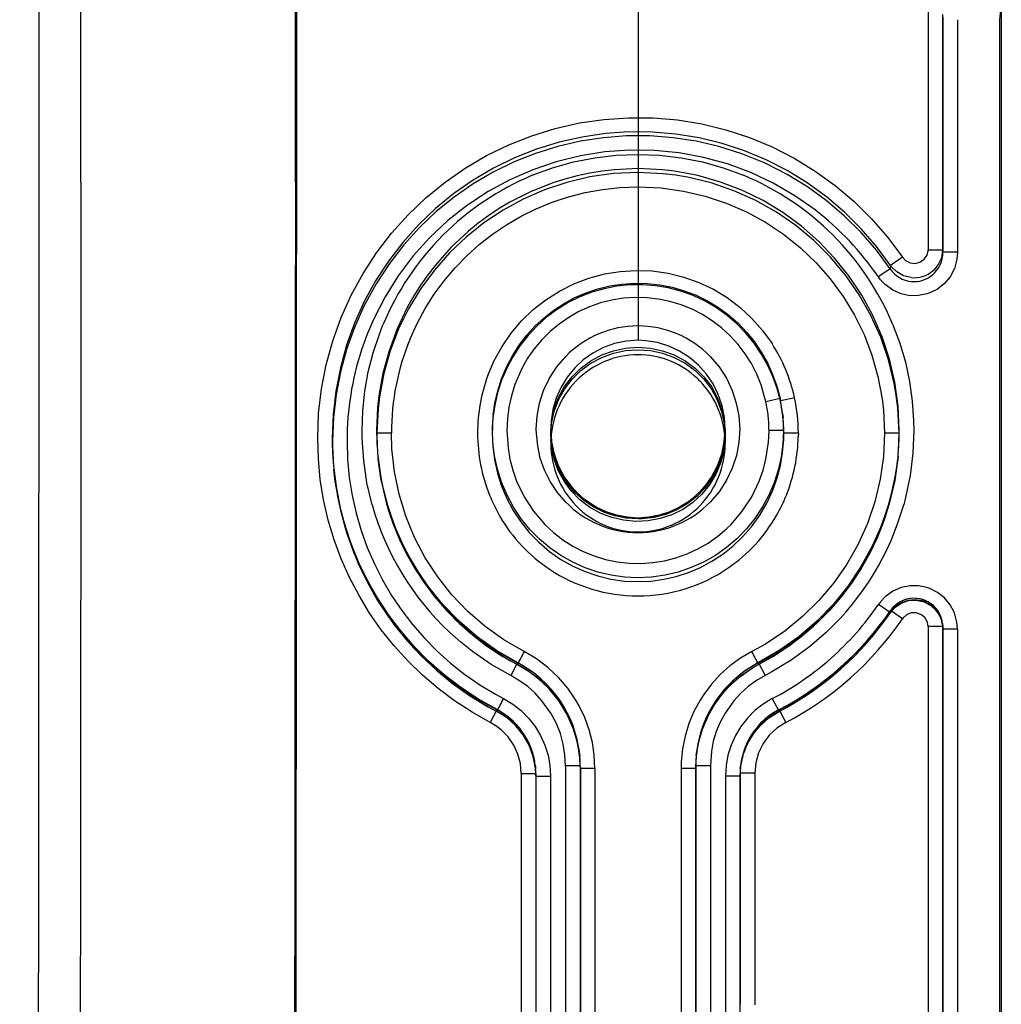
# Model space of a CAD drawing. Extents: x 1952 to 4470, y -132 to 1243.
# Drawn here: x 4402 to 4470, y 938 to 1005 of the extents above; entities that cross this region are included whole.
import ezdxf

# ---------------------------------------------------------------- set-up
doc = ezdxf.new("R2010")
doc.units = 0
doc.header["$LTSCALE"] = 5
doc.layers.get('Defpoints').update_dxf_attribs({"color": 10, "linetype": 'CONTINUOUS'})
doc.layers.add('BEMASS', color=10, linetype='CONTINUOUS')
doc.layers.add('SKIZZE', color=10, linetype='CONTINUOUS')
doc.styles.add('BEMSTIL', font='simplex.shx', dxfattribs={"width": 0.8})
doc.dimstyles.new('BEMASS', dxfattribs={"dimscale": 10, "dimtxt": 3.5, "dimasz": 3.5, "dimexe": 1.25, "dimexo": 0.625, "dimtad": 1, "dimdec": 1, "dimtxsty": 'BEMSTIL', "dimcen": 3, "dimclrd": 256, "dimclre": 256, "dimclrt": 256, "dimadec": 0, "dimazin": 0, "dimtfac": 0.875, "dimtdec": 1, "dimtmove": 0, "dimatfit": 3, "dimfxl": 0, "dimtolj": 1, "dimlwd": -1, "dimlwe": -1, "dimarcsym": 0})

# ---------------------------------------------------------------- blocks, each defined once
blk = doc.blocks.new('*D6')
at = {"layer": 'BEMASS', "transparency": 16777216}
for p, q in [((3065.077, 982.374), (3065.077, 1125.577)), ((4444.964, 983.261), (4444.964, 1125.577)), ((3100.077, 1113.077), (4409.964, 1113.077))]:
    blk.add_line(p, q, dxfattribs=at)
for points in [[(3100.077, 1118.911), (3100.077, 1107.244), (3065.077, 1113.077)], [(4409.964, 1118.911), (4409.964, 1107.244), (4444.964, 1113.077)]]:
    blk.add_solid(points, dxfattribs=at)
at = {"layer": 'Defpoints', "color": 0, "transparency": 16777216}
for p in [(4444.964, 1113.077), (4444.964, 977.011), (3065.077, 976.124)]:
    blk.add_point(p, dxfattribs=at)
at = {"layer": 'BEMASS', "transparency": 16777216, "insert": (3759.482, 1136.827), "char_height": 35, "attachment_point": 5, "style": 'BEMSTIL'}
blk.add_mtext('\\A1;1380', dxfattribs=at)

msp = doc.modelspace()

# ---------------------------------------------------------------- linework, layer by layer
at = {"layer": 'SKIZZE'}
for p, q in [((4421.444, 1015.21), (4421.376, 923.179)), ((4469.933, 1006.425), (4469.818, 1005.279)), ((4469.933, 1006.424), (4469.933, 90.21)), ((4464.898, 1005.808), (4464.898, 989.458)), ((4465.898, 1005.635), (4465.898, 989.458)), ((4465.916, 1005.452), (4465.916, 989.278)), ((4466.916, 1005.279), (4466.915, 989.278)), ((4469.818, 1005.279), (4469.818, 89.064)), ((4406.603, 994.108), (4406.6, 982.779)), ((4421.361, 994.105), (4421.357, 982.724)), ((4463.132, 988.934), (4462.31, 988.373)), ((4465.898, 989.458), (4465.897, 989.424)), ((4465.898, 989.459), (4465.916, 989.276)), ((4466.915, 989.278), (4465.916, 989.278)), ((4465.916, 989.278), (4465.916, 989.276)), ((4462.312, 988.371), (4462.294, 988.141)), ((4406.6, 982.779), (4406.594, 972.723)), ((4421.357, 982.724), (4421.349, 972.709)), ((4454.712, 979.222), (4453.737, 979)), ((4454.714, 979.214), (4454.73, 979.048)), ((4455.646, 979.248), (4454.73, 979.048)), ((4454.891, 978.129), (4454.898, 978.054)), ((4434.968, 978.063), (4434.951, 977.891)), ((4454.898, 978.054), (4454.916, 977.879)), ((4438.933, 977.103), (4438.933, 976.842)), ((4450.933, 977.103), (4450.933, 977.08)), ((4450.933, 977.08), (4450.933, 976.996)), ((4450.933, 976.996), (4450.933, 976.842)), ((4454.95, 977.022), (4453.95, 977.016)), ((4455.968, 976.833), (4454.968, 976.837)), ((4455.968, 976.833), (4455.966, 976.603)), ((4438.933, 976.665), (4438.933, 976.132)), ((4450.933, 976.667), (4450.933, 976.134)), ((4427.036, 975.263), (4427.057, 975.03)), ((4427.042, 975.208), (4427.06, 975.032)), ((4427.042, 975.208), (4427.058, 975.059)), ((4462.825, 975.216), (4462.807, 975.032)), ((4462.828, 975.24), (4462.809, 975.033)), ((4462.825, 975.216), (4462.809, 975.066)), ((4424.001, 974.374), (4424.003, 974.36)), ((4424.005, 974.378), (4424.022, 974.21)), ((4424.005, 974.377), (4424.022, 974.21)), ((4406.594, 972.723), (4406.582, 958.039)), ((4421.349, 972.709), (4421.333, 958.02)), ((4462.299, 964.485), (4461.474, 965.047)), ((4462.309, 964.626), (4462.297, 964.487)), ((4462.37, 964.582), (4462.306, 964.627)), ((4463.131, 964.063), (4462.37, 964.582)), ((4462.299, 964.485), (4462.296, 964.486)), ((4464.898, 963.534), (4464.898, 789.341)), ((4465.898, 963.534), (4464.898, 963.534)), ((4465.888, 963.733), (4465.905, 963.558)), ((4465.888, 963.733), (4465.894, 963.658)), ((4465.894, 963.658), (4465.898, 963.551)), ((4465.898, 963.551), (4465.898, 963.536)), ((4465.898, 963.536), (4465.916, 963.354)), ((4465.898, 963.536), (4465.898, 963.534)), ((4465.898, 963.534), (4465.898, 898.532)), ((4465.905, 963.558), (4465.912, 963.48)), ((4465.912, 963.48), (4465.916, 963.354)), ((4465.916, 963.354), (4465.916, 963.352)), ((4465.916, 963.352), (4465.916, 898.349)), ((4466.915, 963.352), (4465.916, 963.352)), ((4466.915, 963.352), (4466.916, 833.346)), ((4436.642, 961.048), (4436.182, 960.16)), ((4436.635, 961.041), (4436.64, 960.925)), ((4453.232, 961.041), (4453.226, 960.925)), ((4454.177, 958.573), (4454.638, 957.686)), ((4406.582, 958.039), (4406.577, 952.764)), ((4421.333, 958.02), (4421.326, 952.724)), ((4435.233, 957.817), (4435.178, 957.712)), ((4435.226, 957.811), (4435.232, 957.695)), ((4454.641, 957.811), (4454.635, 957.695)), ((4454.639, 957.821), (4454.694, 957.715)), ((4435.178, 957.712), (4434.772, 956.931)), ((4435.234, 957.693), (4435.231, 957.685)), ((4454.237, 957.577), (4454.222, 957.568)), ((4454.634, 957.694), (4454.638, 957.686)), ((4454.694, 957.715), (4455.101, 956.934)), ((4440.91, 954.756), (4440.928, 954.582)), ((4440.91, 954.756), (4440.919, 954.665)), ((4440.927, 954.605), (4440.93, 954.582)), ((4448.943, 954.654), (4448.935, 954.582)), ((4448.956, 954.758), (4448.938, 954.582)), ((4448.956, 954.758), (4448.947, 954.662)), ((4452.169, 954.823), (4452.168, 954.819)), ((4437.873, 953.927), (4437.89, 953.753)), ((4437.875, 953.928), (4437.877, 953.913)), ((4437.877, 953.913), (4437.882, 953.856)), ((4437.889, 953.765), (4437.89, 953.753)), ((4439.95, 953.951), (4439.95, 755.778)), ((4440.951, 953.951), (4439.95, 953.951)), ((4440.951, 953.953), (4440.969, 953.771)), ((4440.951, 953.953), (4440.951, 953.951)), ((4440.951, 953.951), (4440.951, 755.784)), ((4440.969, 953.772), (4440.969, 953.771)), ((4440.969, 953.771), (4440.969, 755.605)), ((4441.968, 953.773), (4441.968, 755.605)), ((4447.898, 953.773), (4447.899, 755.605)), ((4448.897, 953.773), (4447.898, 953.773)), ((4448.916, 953.953), (4448.897, 953.771)), ((4448.897, 953.773), (4448.897, 953.771)), ((4448.897, 953.771), (4448.897, 755.605)), ((4448.916, 953.953), (4448.916, 953.949)), ((4448.916, 953.949), (4448.916, 755.784)), ((4449.916, 953.949), (4448.916, 953.949)), ((4449.916, 953.949), (4449.916, 755.78)), ((4451.994, 953.928), (4451.976, 953.753)), ((4451.977, 953.765), (4451.976, 953.753)), ((4451.994, 953.928), (4451.992, 953.913)), ((4436.897, 953.429), (4436.898, 755.26)), ((4437.898, 953.432), (4437.898, 953.429)), ((4437.898, 953.432), (4437.916, 953.25)), ((4437.898, 953.429), (4437.898, 755.262)), ((4437.916, 953.25), (4437.916, 953.247)), ((4437.916, 953.247), (4437.916, 755.08)), ((4438.915, 953.247), (4438.916, 755.077)), ((4450.951, 953.249), (4450.951, 885.353)), ((4451.951, 953.249), (4450.951, 953.249)), ((4451.969, 953.433), (4451.951, 953.25)), ((4451.951, 953.25), (4451.951, 885.353)), ((4452.969, 953.435), (4451.969, 953.434)), ((4451.969, 953.433), (4451.969, 937.546)), ((4452.969, 953.435), (4452.969, 937.51)), ((4406.577, 952.764), (4406.57, 945.777)), ((4421.326, 952.724), (4421.316, 945.732)), ((4406.57, 945.777), (4406.549, 925.763)), ((4421.316, 945.732), (4421.285, 925.732))]:
    msp.add_line(p, q, dxfattribs=at)
for points in [[(4403.694, 923.206), (4403.741, 989.254), (4403.737, 1013.173)], [(4422.898, 976.497), (4422.963, 978.19), (4423.158, 979.876), (4423.481, 981.544), (4423.931, 983.183), (4424.506, 984.782), (4425.203, 986.332), (4426.017, 987.823), (4426.944, 989.246), (4427.978, 990.592), (4429.112, 991.855), (4430.341, 993.026), (4431.657, 994.099), (4433.051, 995.068), (4434.516, 995.927), (4436.042, 996.671), (4437.621, 997.295), (4439.244, 997.797), (4440.9, 998.173), (4442.58, 998.421), (4444.273, 998.539), (4445.971, 998.526), (4447.662, 998.383), (4449.338, 998.11), (4450.987, 997.708), (4452.6, 997.179), (4454.168, 996.527), (4455.682, 995.755), (4457.131, 994.869), (4458.508, 993.872), (4459.804, 992.773), (4461.012, 991.578), (4462.123, 990.295), (4463.132, 988.934)], [(4462.31, 988.373), (4461.348, 989.674), (4460.287, 990.9), (4459.135, 992.042), (4457.898, 993.093), (4456.583, 994.046), (4455.2, 994.894), (4453.755, 995.632), (4452.258, 996.255), (4450.717, 996.761), (4449.142, 997.145), (4447.542, 997.407), (4445.926, 997.544), (4444.305, 997.556), (4442.688, 997.443), (4441.083, 997.206), (4439.502, 996.847), (4437.952, 996.367), (4436.444, 995.77), (4434.987, 995.059), (4433.588, 994.239), (4432.257, 993.313), (4431.001, 992.287), (4429.828, 991.168), (4428.745, 989.962), (4427.758, 988.675), (4426.874, 987.315), (4426.098, 985.891), (4425.433, 984.411), (4424.885, 982.883), (4424.455, 981.318), (4424.147, 979.725), (4423.961, 978.114), (4423.897, 976.497)], [(4462.293, 988.143), (4461.342, 989.426), (4460.283, 990.648), (4459.127, 991.792), (4457.893, 992.836), (4456.598, 993.773), (4455.208, 994.624), (4453.681, 995.399), (4452.075, 996.054), (4450.486, 996.557), (4448.928, 996.919), (4447.349, 997.161), (4445.753, 997.283), (4444.15, 997.283), (4442.551, 997.161), (4440.968, 996.918), (4439.412, 996.558), (4437.891, 996.081), (4436.41, 995.492), (4434.978, 994.792), (4433.602, 993.985), (4432.291, 993.077), (4431.054, 992.073), (4429.896, 990.977), (4428.824, 989.796), (4427.829, 988.514), (4426.909, 987.114), (4426.096, 985.628), (4425.418, 984.11), (4424.877, 982.592), (4424.458, 981.054), (4424.157, 979.488), (4423.976, 977.905), (4423.916, 976.315)], [(4457.12, 992.188), (4455.721, 993.171), (4454.243, 994.03), (4452.697, 994.759), (4451.095, 995.353), (4449.448, 995.808), (4447.769, 996.12), (4446.069, 996.287), (4444.36, 996.309), (4442.656, 996.186), (4440.968, 995.918), (4439.309, 995.508), (4437.691, 994.959), (4436.125, 994.274), (4434.624, 993.459), (4433.197, 992.52), (4431.855, 991.462), (4430.609, 990.294), (4429.467, 989.023), (4428.438, 987.659), (4427.53, 986.212), (4426.749, 984.691), (4426.302, 983.642), (4425.915, 982.569)], [(4437.664, 994.573), (4439.064, 995.089), (4440.499, 995.496), (4441.962, 995.787), (4443.444, 995.955), (4444.934, 996.015)], [(4444.935, 996.015), (4446.425, 995.955), (4447.907, 995.787), (4449.369, 995.495), (4450.804, 995.089), (4452.203, 994.573)], [(4444.933, 995.034), (4443.315, 994.961), (4442.474, 994.865), (4441.617, 994.725), (4440.755, 994.541), (4439.904, 994.316), (4439.079, 994.053), (4437.538, 993.441), (4436.106, 992.715), (4435.386, 992.286), (4434.661, 991.806), (4433.949, 991.284), (4433.272, 990.734), (4432.067, 989.606), (4430.992, 988.4), (4430.474, 987.731), (4429.974, 987.018), (4429.504, 986.275), (4429.075, 985.515), (4428.357, 984.005), (4427.804, 982.507), (4427.388, 980.969), (4427.108, 979.4), (4427.02, 978.608), (4426.95, 977.016)], [(4462.916, 977.017), (4462.839, 978.701), (4462.611, 980.34), (4462.239, 981.93), (4461.73, 983.463), (4461.091, 984.932), (4460.328, 986.329), (4459.45, 987.649), (4458.462, 988.883), (4457.371, 990.026), (4456.185, 991.069), (4454.909, 992.007), (4453.553, 992.831), (4452.121, 993.536), (4450.621, 994.113), (4449.059, 994.557), (4447.444, 994.86), (4446.618, 994.956), (4444.934, 995.034)], [(4444.932, 994.766), (4443.254, 994.688), (4441.618, 994.46), (4440.033, 994.089), (4438.505, 993.581), (4437.041, 992.944), (4435.647, 992.184), (4434.332, 991.308), (4433.102, 990.323), (4431.963, 989.235), (4430.923, 988.053), (4429.989, 986.782), (4429.167, 985.429), (4428.465, 984.002), (4427.889, 982.507), (4427.446, 980.95), (4427.144, 979.34), (4427.048, 978.516), (4426.969, 976.837)], [(4462.897, 976.838), (4462.813, 978.568), (4462.71, 979.416), (4462.569, 980.251), (4462.173, 981.879), (4461.634, 983.444), (4460.958, 984.94), (4460.153, 986.358), (4459.227, 987.692), (4458.187, 988.935), (4457.04, 990.078), (4455.794, 991.114), (4454.457, 992.037), (4453.036, 992.838), (4451.539, 993.51), (4449.973, 994.047), (4448.345, 994.44), (4447.51, 994.58), (4446.663, 994.682), (4444.936, 994.766)], [(4429.257, 983.327), (4429.743, 984.39), (4430.299, 985.414), (4430.921, 986.393), (4431.607, 987.325), (4432.354, 988.207), (4433.158, 989.036), (4434.017, 989.809), (4434.928, 990.523), (4435.886, 991.175), (4436.891, 991.761), (4437.937, 992.279), (4439.023, 992.726), (4440.144, 993.099), (4441.299, 993.394), (4442.484, 993.609), (4443.697, 993.74), (4444.933, 993.785)], [(4444.936, 993.785), (4446.524, 993.709), (4448.07, 993.492), (4449.568, 993.141), (4451.012, 992.661), (4452.395, 992.059), (4453.71, 991.341), (4454.952, 990.514), (4456.113, 989.584), (4457.187, 988.558), (4458.168, 987.441), (4459.049, 986.241), (4459.824, 984.963), (4460.486, 983.614), (4461.029, 982.201), (4461.446, 980.73), (4461.731, 979.206), (4461.822, 978.427), (4461.897, 976.838)], [(4463.132, 988.934), (4463.342, 988.707), (4463.659, 988.547), (4464.004, 988.516), (4464.338, 988.602), (4464.624, 988.795), (4464.823, 989.084), (4464.894, 989.377), (4464.898, 989.458)], [(4466.915, 989.278), (4466.876, 988.802), (4466.702, 988.156), (4466.409, 987.595), (4466.015, 987.125), (4465.541, 986.752), (4465.007, 986.483), (4464.818, 986.418)], [(4465.897, 989.424), (4465.809, 988.887), (4465.598, 988.43), (4465.286, 988.059), (4465.226, 988.006)], [(4463.72, 987.54), (4463.209, 987.662), (4462.734, 987.93), (4462.387, 988.271), (4462.325, 988.353)], [(4434.609, 980.812), (4435.045, 981.833), (4435.58, 982.806), (4436.209, 983.719), (4436.925, 984.564), (4437.723, 985.333), (4438.594, 986.017), (4439.528, 986.609), (4440.518, 987.105), (4441.552, 987.499), (4442.62, 987.787), (4443.712, 987.966), (4444.816, 988.035), (4445.921, 987.993), (4447.017, 987.84), (4448.09, 987.577), (4449.132, 987.206), (4450.131, 986.731), (4451.078, 986.157), (4451.962, 985.489), (4452.775, 984.734), (4453.509, 983.9), (4454.157, 982.996)], [(4464.818, 986.418), (4464.232, 986.296), (4463.631, 986.292), (4463.035, 986.413), (4462.463, 986.664), (4461.936, 987.052), (4461.619, 987.39), (4461.473, 987.583)], [(4454.73, 979.05), (4454.505, 979.904), (4454.209, 980.735), (4453.844, 981.536), (4453.413, 982.302), (4452.919, 983.029), (4452.361, 983.712), (4451.744, 984.346), (4451.072, 984.926), (4450.346, 985.446), (4449.562, 985.906), (4448.731, 986.296), (4447.876, 986.605), (4447.012, 986.83), (4446.138, 986.976), (4445.255, 987.043), (4444.369, 987.031), (4443.488, 986.94), (4442.618, 986.772), (4441.766, 986.526), (4440.939, 986.207), (4440.142, 985.813), (4439.375, 985.345), (4438.645, 984.804), (4437.966, 984.198), (4437.35, 983.539), (4436.801, 982.835), (4436.317, 982.088), (4435.901, 981.302), (4435.554, 980.482), (4435.279, 979.636), (4435.078, 978.77), (4434.951, 977.891)], [(4434.968, 978.063), (4435.089, 978.906), (4435.282, 979.748), (4435.547, 980.578), (4435.884, 981.386), (4436.289, 982.161), (4436.755, 982.892), (4437.276, 983.572), (4437.848, 984.2), (4438.469, 984.775), (4439.137, 985.296), (4439.846, 985.758), (4440.591, 986.158), (4441.368, 986.494), (4442.17, 986.763), (4442.992, 986.964), (4443.828, 987.094)], [(4443.828, 987.094), (4444.7, 987.154), (4445.572, 987.137), (4446.437, 987.044), (4447.289, 986.877), (4448.123, 986.636), (4448.934, 986.322), (4449.717, 985.937), (4450.465, 985.483), (4451.169, 984.966), (4451.819, 984.395), (4452.411, 983.777), (4452.944, 983.115), (4453.421, 982.412), (4453.84, 981.665), (4454.198, 980.878), (4454.491, 980.058), (4454.713, 979.218)], [(4453.737, 979), (4453.399, 980.158), (4453.102, 980.905), (4452.735, 981.621), (4452.305, 982.301), (4451.819, 982.942), (4451.279, 983.538), (4450.687, 984.083), (4450.049, 984.572), (4449.368, 985.002), (4448.652, 985.368), (4447.905, 985.668), (4447.134, 985.899), (4446.346, 986.06), (4445.546, 986.149), (4444.742, 986.167), (4443.939, 986.112), (4443.144, 985.987), (4442.364, 985.791), (4441.604, 985.526), (4440.871, 985.195), (4440.17, 984.799), (4439.508, 984.342), (4438.889, 983.828), (4438.318, 983.261), (4437.801, 982.644), (4437.342, 981.984), (4436.943, 981.285), (4436.463, 980.179), (4436.223, 979.411), (4436.055, 978.625), (4435.96, 977.826), (4435.916, 977.022)], [(4425.951, 977.016), (4426.005, 978.371), (4426.143, 979.72), (4426.376, 981.055), (4426.71, 982.369), (4427.14, 983.655), (4427.389, 984.286)], [(4462.477, 984.286), (4462.953, 983.017), (4463.335, 981.716), (4463.619, 980.391), (4463.803, 979.047), (4463.897, 977.695), (4463.915, 977.017)], [(4444.936, 983.226), (4444.124, 983.171), (4443.326, 983.003), (4442.559, 982.727), (4441.838, 982.349), (4441.174, 981.876), (4440.58, 981.318), (4440.066, 980.685), (4439.641, 979.988), (4439.31, 979.24), (4439.081, 978.455), (4438.957, 977.647), (4438.933, 977.104)], [(4450.933, 977.107), (4450.879, 977.909), (4450.721, 978.708), (4450.46, 979.484), (4450.098, 980.22), (4449.642, 980.902), (4449.1, 981.514), (4448.481, 982.046), (4447.796, 982.487), (4447.058, 982.829), (4446.28, 983.068), (4445.478, 983.197), (4444.936, 983.223)], [(4438.933, 976.842), (4438.994, 977.677), (4439.175, 978.502), (4439.474, 979.295), (4439.885, 980.038), (4440.398, 980.714), (4441.004, 981.311), (4441.69, 981.815), (4442.442, 982.217), (4443.244, 982.51), (4444.08, 982.687), (4444.933, 982.747), (4445.786, 982.687), (4446.623, 982.51), (4447.425, 982.217), (4448.176, 981.815), (4448.862, 981.311), (4449.468, 980.714), (4449.982, 980.038), (4450.392, 979.295), (4450.691, 978.502), (4450.872, 977.677), (4450.933, 976.842)], [(4438.933, 976.668), (4438.994, 977.503), (4439.175, 978.328), (4439.474, 979.121), (4439.885, 979.864), (4440.399, 980.54), (4441.005, 981.136), (4441.691, 981.64), (4442.442, 982.042), (4443.244, 982.335), (4444.08, 982.513), (4444.934, 982.572), (4445.787, 982.513), (4446.623, 982.335), (4447.425, 982.042), (4448.176, 981.64), (4448.862, 981.136), (4449.468, 980.539), (4449.982, 979.863), (4450.392, 979.12), (4450.691, 978.327), (4450.872, 977.502), (4450.933, 976.667)], [(4437.933, 977.103), (4437.999, 978.014), (4438.164, 978.906), (4438.444, 979.777), (4438.843, 980.616), (4439.355, 981.404), (4439.96, 982.113)], [(4449.904, 982.115), (4450.509, 981.406), (4451.021, 980.618), (4451.421, 979.779), (4451.701, 978.909), (4451.866, 978.017), (4451.933, 977.107)], [(4426.649, 971.896), (4426.287, 973.408), (4426.06, 974.946), (4425.963, 976.498), (4425.951, 977.016)], [(4437.096, 961.805), (4435.707, 962.607), (4434.413, 963.533), (4433.218, 964.572), (4432.129, 965.715), (4431.153, 966.951), (4430.296, 968.27), (4429.563, 969.663), (4428.96, 971.119), (4428.495, 972.628), (4428.172, 974.181), (4427.999, 975.767), (4427.969, 976.837)], [(4434.897, 976.833), (4434.938, 975.911), (4435.061, 974.991), (4435.266, 974.083), (4435.552, 973.195), (4435.916, 972.336), (4436.356, 971.513), (4436.869, 970.735), (4437.451, 970.007), (4438.107, 969.329), (4438.837, 968.704), (4439.625, 968.153), (4440.446, 967.688), (4441.295, 967.309), (4442.174, 967.01), (4443.077, 966.795), (4443.996, 966.665), (4444.923, 966.621)], [(4444.933, 966.89), (4444.003, 966.933), (4443.082, 967.062), (4442.177, 967.277), (4441.296, 967.574), (4440.446, 967.953), (4439.636, 968.409), (4438.871, 968.939), (4438.159, 969.539), (4437.504, 970.205), (4436.908, 970.938), (4436.378, 971.734), (4435.923, 972.579), (4435.552, 973.458), (4435.267, 974.355), (4435.067, 975.265), (4434.95, 976.184), (4434.916, 977.018)], [(4435.916, 977.021), (4435.999, 975.834), (4436.126, 975.052), (4436.321, 974.283), (4436.584, 973.535), (4437.101, 972.463), (4437.749, 971.467), (4438.519, 970.562)], [(4439.961, 972.092), (4439.386, 972.762), (4438.893, 973.504), (4438.499, 974.294), (4438.213, 975.115), (4438.033, 975.955), (4437.945, 976.813), (4437.933, 977.103)], [(4438.933, 977.103), (4438.993, 976.242), (4439.173, 975.39), (4439.473, 974.565), (4439.887, 973.79), (4440.404, 973.087), (4441.01, 972.471), (4441.693, 971.949), (4442.446, 971.531), (4443.252, 971.225), (4444.093, 971.041), (4444.951, 970.98), (4445.808, 971.046), (4446.646, 971.235), (4447.448, 971.544), (4448.197, 971.966), (4448.879, 972.49), (4449.48, 973.108), (4449.992, 973.811), (4450.401, 974.583), (4450.696, 975.401), (4450.874, 976.245), (4450.933, 977.103)], [(4450.933, 977.098), (4450.852, 976.118), (4450.688, 975.384), (4450.436, 974.672), (4450.099, 973.995), (4449.682, 973.366), (4449.191, 972.795), (4448.471, 972.167), (4447.802, 971.737), (4447.125, 971.418), (4446.413, 971.186), (4445.679, 971.046), (4444.934, 970.999), (4444.188, 971.046), (4443.454, 971.186), (4442.743, 971.417), (4442.065, 971.737), (4441.255, 972.274), (4440.676, 972.794), (4440.185, 973.366), (4439.768, 973.995), (4439.431, 974.671), (4439.179, 975.383), (4439.014, 976.117), (4438.933, 977.097)], [(4444.938, 970.936), (4444.132, 970.988), (4443.341, 971.146), (4442.579, 971.407), (4441.859, 971.766), (4441.195, 972.217), (4440.598, 972.753), (4440.079, 973.364), (4439.649, 974.04), (4439.315, 974.767), (4439.083, 975.531), (4438.957, 976.316), (4438.933, 976.842)], [(4454.951, 977.022), (4454.909, 976.096), (4454.784, 975.181), (4454.581, 974.288), (4454.3, 973.419), (4453.941, 972.574), (4453.502, 971.757), (4452.985, 970.976), (4452.397, 970.245), (4451.743, 969.573), (4451.029, 968.966), (4450.261, 968.429), (4449.447, 967.967), (4448.593, 967.584), (4447.706, 967.282), (4446.795, 967.065), (4445.868, 966.934), (4444.933, 966.89)], [(4444.934, 966.621), (4445.822, 966.661), (4446.704, 966.78), (4447.571, 966.977), (4448.418, 967.251), (4449.237, 967.599), (4450.022, 968.019), (4450.766, 968.508), (4451.465, 969.063), (4452.113, 969.68), (4452.735, 970.391), (4453.318, 971.203), (4453.815, 972.063), (4454.205, 972.911), (4454.505, 973.754), (4454.731, 974.618), (4454.883, 975.497), (4454.959, 976.381), (4454.969, 976.837)], [(4450.933, 976.842), (4450.876, 976.031), (4450.705, 975.23), (4450.424, 974.457), (4450.036, 973.731), (4449.551, 973.065), (4448.977, 972.473), (4448.326, 971.966), (4447.609, 971.553), (4446.842, 971.241), (4446.039, 971.037), (4445.214, 970.942), (4444.938, 970.936)], [(4451.933, 977.105), (4451.866, 976.193), (4451.702, 975.301), (4451.422, 974.431), (4451.023, 973.592), (4450.511, 972.804), (4449.906, 972.094)], [(4451.343, 970.559), (4452.114, 971.463), (4452.763, 972.459), (4453.28, 973.531), (4453.544, 974.279), (4453.739, 975.048), (4453.907, 976.225), (4453.95, 977.016)], [(4461.897, 976.838), (4461.826, 975.236), (4461.603, 973.66), (4461.232, 972.121), (4460.721, 970.629), (4460.075, 969.193), (4459.3, 967.824), (4458.402, 966.532), (4457.389, 965.326), (4456.264, 964.216), (4455.036, 963.213), (4453.709, 962.327), (4452.773, 961.805)], [(4463.915, 977.017), (4463.851, 975.464), (4463.671, 973.92), (4463.352, 972.398), (4463.218, 971.898)], [(4434.772, 956.931), (4433.516, 957.632), (4432.319, 958.411), (4431.18, 959.261), (4430.104, 960.181), (4429.093, 961.164), (4428.149, 962.208), (4427.274, 963.309), (4426.472, 964.461), (4425.744, 965.661), (4425.093, 966.905), (4424.521, 968.189), (4424.031, 969.508), (4423.626, 970.859), (4423.307, 972.238), (4423.078, 973.64), (4422.941, 975.061), (4422.898, 976.497)], [(4424.916, 976.313), (4424.953, 975.047), (4425.07, 973.794), (4425.267, 972.557), (4425.54, 971.341), (4425.888, 970.147), (4426.309, 968.98), (4426.8, 967.843), (4427.359, 966.74), (4427.985, 965.673), (4428.676, 964.646), (4429.428, 963.663), (4430.241, 962.727), (4431.111, 961.842), (4432.038, 961.01), (4433.019, 960.235), (4434.051, 959.521), (4435.133, 958.871), (4435.692, 958.572)], [(4450.927, 976.404), (4450.83, 975.581), (4450.617, 974.774), (4450.29, 974.004), (4449.857, 973.287), (4449.326, 972.638), (4448.708, 972.071), (4448.015, 971.595), (4447.262, 971.221), (4446.462, 970.955), (4445.633, 970.801), (4444.79, 970.763), (4443.949, 970.841), (4443.128, 971.033), (4442.343, 971.337), (4441.608, 971.746), (4440.939, 972.254), (4440.349, 972.85), (4439.85, 973.524), (4439.453, 974.261), (4439.164, 975.045), (4438.99, 975.86), (4438.939, 976.41)], [(4427.035, 975.267), (4427.261, 973.599), (4427.64, 971.97), (4428.011, 970.81), (4428.459, 969.681), (4428.982, 968.586), (4429.576, 967.529), (4430.24, 966.514), (4430.971, 965.545), (4431.766, 964.626), (4432.624, 963.76), (4433.543, 962.953), (4434.518, 962.208), (4435.55, 961.528), (4436.634, 960.918)], [(4436.642, 961.048), (4435.206, 961.878), (4433.865, 962.83), (4432.624, 963.895), (4431.491, 965.065), (4430.469, 966.328), (4429.566, 967.676), (4428.787, 969.1), (4428.138, 970.589), (4427.624, 972.135), (4427.251, 973.728), (4427.054, 975.062)], [(4427.057, 975.03), (4427.211, 973.885), (4427.437, 972.757), (4427.734, 971.651), (4428.1, 970.57), (4428.534, 969.516), (4429.032, 968.493), (4429.594, 967.504), (4430.217, 966.552), (4430.899, 965.641), (4431.638, 964.773), (4432.433, 963.952), (4433.28, 963.182), (4434.179, 962.464), (4435.128, 961.804), (4436.123, 961.203), (4436.638, 960.926)], [(4462.811, 975.055), (4462.616, 973.728), (4462.243, 972.136), (4461.729, 970.59), (4461.079, 969.1), (4460.3, 967.677), (4459.397, 966.328), (4458.376, 965.065), (4457.242, 963.895), (4456.001, 962.83), (4454.66, 961.877), (4453.224, 961.048)], [(4453.23, 960.927), (4454.249, 961.498), (4455.222, 962.129), (4456.146, 962.819), (4457.02, 963.564), (4457.841, 964.36), (4458.608, 965.204), (4459.318, 966.094), (4459.971, 967.026), (4460.563, 967.997), (4461.093, 969.003), (4461.559, 970.042), (4461.958, 971.111), (4462.29, 972.205), (4462.552, 973.322), (4462.742, 974.459), (4462.809, 975.033)], [(4462.829, 975.244), (4462.603, 973.588), (4462.226, 971.971), (4461.855, 970.812), (4461.408, 969.682), (4460.886, 968.587), (4460.292, 967.531), (4459.629, 966.516), (4458.898, 965.547), (4458.103, 964.628), (4457.245, 963.763), (4456.327, 962.956), (4455.351, 962.21), (4454.319, 961.53), (4453.235, 960.919)], [(4424.003, 974.36), (4424.183, 973.018), (4424.449, 971.697), (4424.798, 970.4), (4425.227, 969.132), (4425.735, 967.895), (4426.319, 966.695), (4426.976, 965.534), (4427.706, 964.416), (4428.504, 963.347), (4429.37, 962.328), (4430.3, 961.364), (4431.293, 960.459), (4432.346, 959.617), (4433.457, 958.841), (4434.623, 958.136), (4435.226, 957.811)], [(4435.234, 957.818), (4433.963, 958.532), (4432.754, 959.329), (4431.609, 960.204), (4430.532, 961.15), (4429.526, 962.166), (4428.592, 963.244), (4427.735, 964.381), (4426.956, 965.573), (4426.259, 966.814), (4425.646, 968.1), (4425.12, 969.426), (4424.684, 970.788), (4424.342, 972.18), (4424.108, 973.501), (4424.003, 974.359)], [(4424.004, 974.366), (4424.115, 973.412), (4424.268, 972.468), (4424.465, 971.535), (4424.909, 969.932), (4425.389, 968.592), (4425.957, 967.29), (4426.611, 966.031), (4427.347, 964.819), (4428.164, 963.658), (4429.058, 962.553), (4430.026, 961.509), (4431.066, 960.531), (4432.175, 959.622), (4433.35, 958.787), (4434.588, 958.031), (4435.231, 957.685)], [(4424.022, 974.21), (4424.203, 972.856), (4424.466, 971.541), (4424.793, 970.314), (4425.191, 969.113), (4425.69, 967.873), (4426.303, 966.597), (4427.023, 965.33), (4427.818, 964.13), (4428.652, 963.04), (4429.499, 962.067), (4430.379, 961.172), (4431.353, 960.295), (4432.432, 959.442), (4433.561, 958.663), (4434.679, 957.992), (4435.232, 957.695)], [(4438.519, 970.562), (4439.116, 970.006), (4439.76, 969.506), (4440.448, 969.067), (4441.173, 968.693), (4441.929, 968.386), (4442.709, 968.149), (4443.508, 967.984), (4444.319, 967.892), (4445.134, 967.873), (4445.948, 967.928), (4446.754, 968.057), (4447.544, 968.258), (4448.314, 968.529), (4449.055, 968.87), (4449.762, 969.276), (4450.429, 969.745), (4451.051, 970.274), (4451.343, 970.559)], [(4464.819, 966.212), (4464.234, 966.334), (4463.633, 966.339), (4463.037, 966.218), (4462.466, 965.967), (4461.938, 965.579), (4461.62, 965.241), (4461.474, 965.047)], [(4466.915, 963.352), (4466.876, 963.826), (4466.703, 964.471), (4466.411, 965.032), (4466.017, 965.503), (4465.543, 965.876), (4465.008, 966.146), (4464.819, 966.212)], [(4462.299, 964.485), (4462.609, 964.838), (4463.053, 965.146), (4463.537, 965.313), (4464.085, 965.344), (4464.616, 965.225), (4465.099, 964.968), (4465.498, 964.583), (4465.761, 964.131), (4465.893, 963.652), (4465.911, 963.48)], [(4465.893, 963.658), (4465.797, 964.156), (4465.581, 964.605), (4465.266, 964.969), (4464.876, 965.242), (4464.355, 965.434), (4463.801, 965.479), (4463.327, 965.394), (4462.857, 965.171), (4462.479, 964.846), (4462.305, 964.627)], [(4464.898, 963.534), (4464.849, 963.841), (4464.673, 964.149), (4464.402, 964.363), (4464.075, 964.471), (4463.729, 964.465), (4463.402, 964.332), (4463.179, 964.128), (4463.131, 964.063)], [(4436.182, 960.16), (4434.831, 960.93), (4433.549, 961.808), (4432.738, 962.454), (4431.963, 963.142)], [(4457.905, 963.143), (4456.729, 962.127), (4455.473, 961.211), (4454.141, 960.409), (4453.687, 960.161)], [(4440.655, 958.47), (4440.099, 959.284), (4439.46, 960.035), (4438.742, 960.712), (4437.952, 961.305), (4437.096, 961.805)], [(4452.773, 961.805), (4451.992, 961.356), (4451.265, 960.828), (4450.597, 960.229), (4449.992, 959.567), (4449.454, 958.849), (4449.212, 958.471)], [(4440.927, 954.61), (4440.754, 955.624), (4440.502, 956.475), (4440.065, 957.476), (4439.5, 958.408), (4438.814, 959.257), (4438.017, 960.008), (4437.118, 960.646), (4436.634, 960.918)], [(4436.64, 960.925), (4437.453, 960.44), (4438.196, 959.866), (4438.862, 959.212), (4439.447, 958.488), (4439.946, 957.703), (4440.352, 956.865), (4440.66, 955.986), (4440.865, 955.072), (4440.927, 954.605)], [(4440.921, 954.666), (4440.745, 955.763), (4440.425, 956.802), (4439.968, 957.786), (4439.385, 958.7), (4438.684, 959.53), (4437.874, 960.259), (4436.965, 960.872), (4436.642, 961.048)], [(4448.943, 954.654), (4449.098, 955.572), (4449.359, 956.464), (4449.72, 957.318), (4450.174, 958.126), (4450.717, 958.877), (4451.341, 959.563), (4452.043, 960.173), (4452.815, 960.697), (4453.226, 960.925)], [(4448.943, 954.656), (4449.113, 955.632), (4449.363, 956.472), (4449.801, 957.475), (4450.369, 958.411), (4451.057, 959.262), (4451.854, 960.014), (4452.752, 960.65), (4453.235, 960.919)], [(4453.224, 961.048), (4452.284, 960.477), (4451.44, 959.784), (4450.702, 958.986), (4450.078, 958.098), (4449.578, 957.136), (4449.212, 956.113), (4448.987, 955.037), (4448.945, 954.666)], [(4453.229, 961.04), (4453.226, 961.044), (4453.224, 961.047), (4453.224, 961.048), (4453.224, 961.048), (4453.224, 961.048), (4453.224, 961.047), (4453.224, 961.046), (4453.278, 960.94), (4453.687, 960.161)], [(4438.934, 957.581), (4438.329, 958.428), (4437.863, 958.943), (4437.346, 959.406), (4436.781, 959.808), (4436.182, 960.16)], [(4453.687, 960.161), (4453.088, 959.809), (4452.521, 959.407), (4452.004, 958.944), (4451.538, 958.429), (4450.933, 957.582)], [(4435.692, 958.572), (4436.318, 958.2), (4436.89, 957.752), (4437.402, 957.237), (4437.849, 956.665), (4438.225, 956.043), (4438.525, 955.381), (4438.744, 954.688), (4438.876, 953.974), (4438.915, 953.247)], [(4441.968, 953.773), (4441.929, 954.674), (4441.797, 955.562), (4441.574, 956.431), (4441.266, 957.273), (4440.878, 958.081), (4440.655, 958.47)], [(4449.212, 958.471), (4448.785, 957.682), (4448.436, 956.856), (4448.17, 955.999), (4447.991, 955.119), (4447.905, 954.224), (4447.898, 953.773)], [(4454.177, 958.573), (4453.55, 958.202), (4452.978, 957.754), (4452.466, 957.239), (4452.019, 956.666), (4451.642, 956.045), (4451.342, 955.383), (4451.123, 954.691), (4450.991, 953.976), (4450.951, 953.249)], [(4437.877, 953.913), (4437.716, 954.763), (4437.443, 955.498), (4437.058, 956.182), (4436.572, 956.799), (4435.994, 957.332), (4435.433, 957.71), (4435.234, 957.818)], [(4454.639, 957.821), (4453.968, 957.405), (4453.377, 956.886), (4452.876, 956.28), (4452.475, 955.604), (4452.184, 954.874), (4452.048, 954.33), (4451.99, 953.914)], [(4437.892, 953.765), (4437.733, 954.595), (4437.447, 955.361), (4437.043, 956.071), (4436.532, 956.707), (4435.924, 957.251), (4435.231, 957.685)], [(4439.95, 953.951), (4439.907, 954.7), (4439.795, 955.439), (4439.594, 956.175), (4439.301, 956.898), (4438.934, 957.581)], [(4450.933, 957.582), (4450.596, 956.963), (4450.319, 956.308), (4450.116, 955.64), (4449.991, 954.969), (4449.916, 953.949)], [(4451.975, 953.766), (4452.134, 954.598), (4452.42, 955.363), (4452.825, 956.072), (4453.337, 956.709), (4453.945, 957.252), (4454.638, 957.686)], [(4436.897, 953.429), (4436.842, 954.107), (4436.667, 954.763), (4436.382, 955.379), (4435.997, 955.939), (4435.523, 956.425), (4435.163, 956.701), (4434.772, 956.931)], [(4455.101, 956.934), (4454.494, 956.549), (4453.972, 956.059), (4453.546, 955.482), (4453.228, 954.84), (4453.032, 954.151), (4452.969, 953.435)]]:
    msp.add_lwpolyline(points, dxfattribs=at)
for centre, radius, start, end in [((-16576.796, 997.392), 20998.158, 359.991034, 0.04862), ((-21286.087, 996.266), 25692.689, 359.995187, 0.037821), ((4445.012, 976.96), 19.085, 112.64494, 157.4282), ((4444.854, 976.96), 19.085, 22.57351, 67.3516), ((4444.862, 976.243), 20.112, 34.31966, 52.44588), ((4465.501, 1072.819), 83.363, 269.58504, 270.27228), ((4463.895, 989.266), 2.02, 310.32997, 0.28636), ((4523.363, 897.873), 108.987, 124.07956, 124.60157), ((4463.939, 989.234), 1.974, 213.60319, 264.72242), ((4463.917, 989.572), 2.042, 264.46873, 309.8862), ((4463.93, 989.23), 1.97, 264.95495, 310.22202), ((4444.933, 977.261), 6.948, 44.31582, 135.70289), ((4444.843, 976.863), 16.874, 157.47663, 180.08824), ((4444.557, 976.825), 11.412, 12.34994, 32.73873), ((4444.984, 976.316), 20.068, 161.84507, 180.01123), ((4444.941, 976.275), 5.952, 90.03641, 135.77584), ((4444.924, 976.276), 5.951, 49.23562, 89.87265), ((4445.403, 976.833), 11.505, 159.76323, 179.99852), ((4445.077, 976.141), 6.144, 135.76688, 180.05216), ((4444.863, 976.198), 6.05, 44.29962, 49.27791), ((4444.79, 976.143), 6.142, 359.91878, 44.19337), ((4444.208, 976.926), 9.751, 6.40473, 12.27765), ((4444.709, 977.025), 10.241, 6.18522, 12.33851), ((4443.595, 976.701), 11.38, 5.94266, 11.90451), ((4444.747, 976.853), 11.221, 359.89985, 12.39661), ((4445.38, 976.832), 10.483, 174.20089, 179.97908), ((4445.259, 977.021), 10.344, 174.22045, 180.00714), ((4442.233, 976.918), 11.717, 0.48139, 5.3671), ((4444.673, 977.02), 10.277, 0.01559, 5.77756), ((4444.939, 976.828), 10.029, 0.0507, 6.0128), ((4444.995, 977.021), 18.044, 180.01763, 185.76949), ((4427.391, 889.919), 86.919, 89.61877, 90.27819), ((4444.586, 976.795), 17.617, 179.86207, 184.98703), ((4445.42, 976.851), 11.522, 180.08657, 201.81046), ((4462.481, 889.991), 86.849, 89.72549, 90.38546), ((4444.871, 977.022), 18.045, 354.25903, 359.98655), ((4445.241, 976.799), 17.656, 354.93307, 0.1262), ((4444.597, 976.448), 20.7, 179.86507, 185.75021), ((4444.839, 976.313), 20.923, 180.00268, 185.3069), ((4444.699, 976.667), 5.765, 180.0093, 182.55584), ((4445.078, 976.126), 6.144, 179.94956, 224.27542), ((4444.79, 976.124), 6.142, 315.81136, 0.08794), ((4445.167, 976.667), 5.767, 357.38805, 359.99807), ((4444.45, 976.85), 11.518, 338.20712, 358.77157), ((4444.964, 977.011), 18.012, 186.22255, 242.45391), ((4444.902, 977.011), 18.012, 297.54551, 353.80121), ((4445.178, 976.76), 11.263, 201.83927, 210.12), ((4444.933, 976.946), 6.948, 224.31468, 315.71127), ((4444.691, 976.76), 11.261, 330.22325, 338.17583), ((4445.088, 977.098), 19.159, 195.75382, 226.75648), ((4444.942, 975.994), 5.953, 224.28067, 269.96092), ((4444.924, 975.997), 5.956, 270.13391, 315.79216), ((4444.778, 977.098), 19.159, 313.25059, 344.25142), ((4444.938, 976.613), 10.982, 210.08501, 236.3361), ((4444.924, 976.619), 10.988, 304.51417, 330.25821), ((4444.933, 976.65), 11.01, 236.46373, 269.92841), ((4444.931, 976.651), 11.011, 269.93914, 304.38726), ((4463.939, 963.39), 1.974, 95.44438, 146.25111), ((4463.923, 963.507), 1.965, 95.95233, 144.73825), ((4463.932, 963.479), 1.994, 49.72335, 96.11912), ((4463.93, 963.394), 1.969, 49.33974, 95.2165), ((4444.846, 976.571), 21.155, 297.57824, 325.62329), ((4444.843, 976.557), 21.153, 297.60324, 325.65983), ((4444.928, 976.353), 20.04, 311.56821, 325.65545), ((4463.899, 963.36), 2.016, 5.65141, 49.29855), ((4463.981, 963.537), 1.917, 5.85206, 49.71136), ((4444.878, 976.419), 21.114, 297.523, 325.58646), ((4444.864, 976.414), 21.126, 297.55991, 325.61925), ((4444.889, 976.521), 22.091, 297.53569, 325.66949), ((4508.178, 924.139), 80.444, 152.08042, 152.78666), ((4396.991, 932.097), 63.199, 27.14091, 28.03867), ((4444.978, 976.263), 19.939, 297.47328, 311.63214), ((4432.965, 953.946), 7.987, 5.81923, 62.62895), ((4456.901, 953.946), 7.987, 117.36989, 174.16715), ((4364.642, 994.883), 79.79, 332.2121, 332.93008), ((4433.129, 953.67), 4.642, 56.84997, 63.09114), ((4456.929, 953.394), 4.974, 117.38625, 122.76187), ((4432.905, 953.26), 5.008, 19.92064, 61.58336), ((4432.912, 953.39), 4.996, 16.47208, 56.52595), ((4456.902, 953.423), 4.935, 122.88554, 163.52416), ((4456.962, 953.26), 5.009, 118.52051, 160.03629), ((4432.872, 953.246), 5.044, 5.89938, 19.93933), ((4433.136, 953.454), 4.763, 5.70883, 16.49772), ((4432.992, 953.956), 7.958, 359.97892, 5.10603), ((4433.119, 953.798), 7.85, 359.80999, 5.72957), ((4456.584, 953.819), 7.687, 174.29899, 180.34314), ((4456.874, 953.956), 7.959, 174.91343, 180.02105), ((4456.994, 953.246), 5.043, 160.01922, 174.09703), ((4456.881, 953.434), 4.912, 163.62273, 174.22712), ((4433.321, 953.475), 4.576, 359.46979, 4.78344), ((4432.88, 953.247), 5.036, 0.0359, 5.77064), ((4441.419, 849.599), 104.175, 89.69769, 90.24738), ((4456.987, 953.247), 5.036, 174.22933, 179.96415), ((4456.862, 953.436), 4.893, 174.39637, 180.02862), ((4437.472, 1040.267), 86.84, 269.62099, 270.28094), ((4438.34, 1062.196), 108.95, 269.77673, 270.30227)]:
    msp.add_arc(centre, radius, start, end, dxfattribs=at)
msp.add_point((4444.917, 982.227), dxfattribs=at)

# ---------------------------------------------------------------- dimensions: what is measured, and where the dimension line sits
at = {"layer": 'BEMASS'}
dim = msp.add_linear_dim(base=(4444.964, 1113.077), p1=(3065.077, 976.124), p2=(4444.964, 977.011), dimstyle='BEMASS', override={"dimscale": 10, "dimdec": 0}, dxfattribs=at)
dim.commit()
dim.dimension.update_dxf_attribs({"geometry": '*D6', "text_midpoint": (3759.482, 1113.077), "dimtype": 160})

doc.saveas('drawing.dxf')
